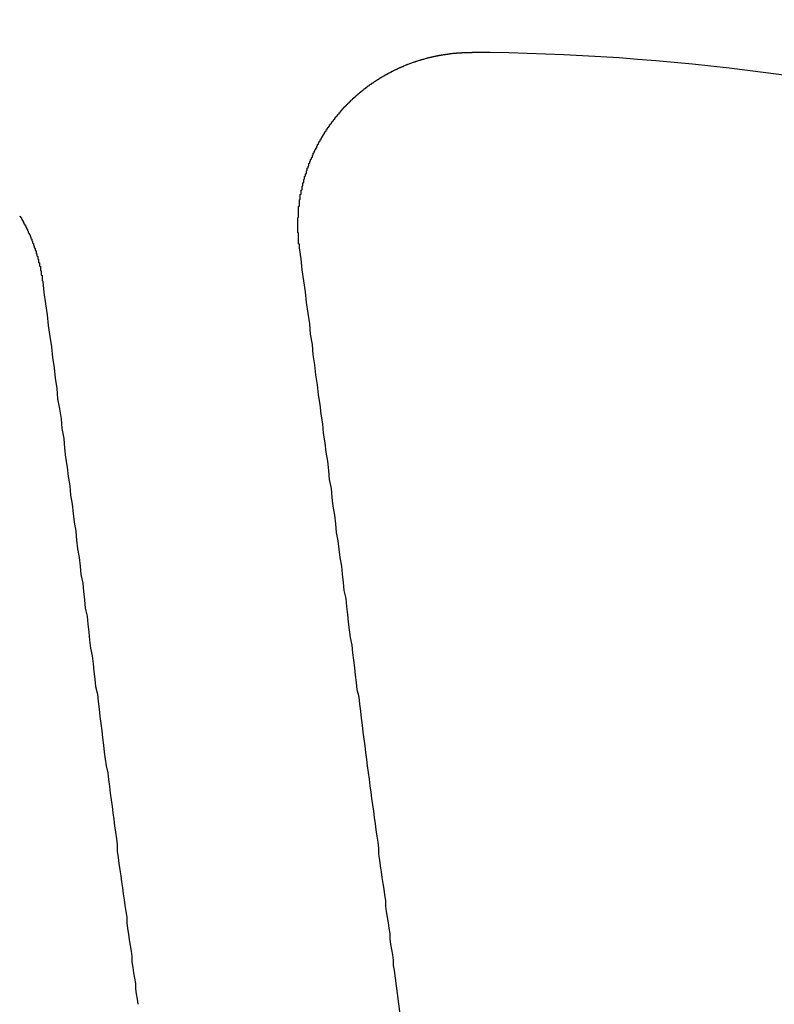
# Model space of a CAD drawing. Extents: x 1041 to 2341, y -804 to 87.
# Drawn here: x 1286 to 1295, y -537 to -526 of the extents above; entities that cross this region are included whole.
import ezdxf

# ---------------------------------------------------------------- set-up
doc = ezdxf.new("R2010")
doc.units = 0
doc.header["$LTSCALE"] = 20
doc.linetypes.add('VERDECKT', pattern=[0.375, 0.25, -0.125])
doc.layers.get('0').update_dxf_attribs({"linetype": 'CONTINUOUS'})
doc.layers.add('VOLL', color=1, linetype='CONTINUOUS')

# ---------------------------------------------------------------- blocks, each defined once
blk = doc.blocks.new('A$C35895F49')
at = {"color": 3, "linetype": 'CONTINUOUS'}
blk.add_line((1290.721, 459.907), (1290.312, 463.011), dxfattribs=at)
at = {"color": 3}
for points in [[(1289.21, 471.383, 0), (1289.21, 471.388, 0), (1289.21, 471.393, 0), (1289.21, 471.398, 0), (1289.21, 471.403, 0), (1289.21, 471.408, 0), (1289.21, 471.413, 0), (1289.21, 471.418, 0), (1289.21, 471.423, 0), (1289.2, 471.428, 0), (1289.2, 471.433, 0), (1289.2, 471.437, 0), (1289.2, 471.442, 0), (1289.2, 471.447, 0), (1289.2, 471.452, 0), (1289.2, 471.457, 0), (1289.2, 471.462, 0), (1289.2, 471.467, 0), (1289.2, 471.472, 0), (1289.2, 471.477, 0), (1289.2, 471.482, 0), (1289.2, 471.487, 0), (1289.2, 471.491, 0), (1289.2, 471.496, 0), (1289.2, 471.501, 0), (1289.2, 471.506, 0), (1289.2, 471.511, 0), (1289.2, 471.516, 0), (1289.2, 471.521, 0), (1289.2, 471.526, 0), (1289.2, 471.531, 0), (1289.2, 471.536, 0), (1289.2, 471.54, 0), (1289.2, 471.545, 0), (1289.2, 471.55, 0), (1289.2, 471.555, 0), (1289.19, 471.56, 0), (1289.19, 471.565, 0), (1289.19, 471.57, 0), (1289.19, 471.575, 0), (1289.19, 471.58, 0), (1289.19, 471.585, 0), (1289.19, 471.59, 0), (1289.19, 471.595, 0), (1289.19, 471.6, 0), (1289.19, 471.605, 0), (1289.19, 471.61, 0), (1289.19, 471.615, 0), (1289.19, 471.62, 0), (1289.19, 471.625, 0), (1289.19, 471.63, 0), (1289.19, 471.635, 0), (1289.19, 471.64, 0), (1289.19, 471.645, 0), (1289.19, 471.65, 0), (1289.19, 471.655, 0), (1289.19, 471.66, 0), (1289.19, 471.665, 0), (1289.19, 471.67, 0), (1289.19, 471.675, 0), (1289.19, 471.68, 0), (1289.19, 471.685, 0), (1289.19, 471.69, 0), (1289.19, 471.695, 0), (1289.19, 471.7, 0), (1289.19, 471.705, 0), (1289.19, 471.71, 0), (1289.19, 471.715, 0), (1289.19, 471.72, 0), (1289.19, 471.725, 0), (1289.19, 471.73, 0), (1289.2, 471.735, 0), (1289.2, 471.74, 0), (1289.2, 471.745, 0), (1289.2, 471.75, 0), (1289.2, 471.755, 0), (1289.2, 471.76, 0), (1289.2, 471.765, 0), (1289.2, 471.77, 0), (1289.2, 471.775, 0), (1289.2, 471.78, 0), (1289.2, 471.785, 0), (1289.2, 471.79, 0), (1289.2, 471.796, 0), (1289.2, 471.801, 0), (1289.2, 471.806, 0), (1289.2, 471.811, 0), (1289.2, 471.816, 0), (1289.2, 471.821, 0), (1289.2, 471.826, 0), (1289.2, 471.831, 0), (1289.2, 471.836, 0), (1289.2, 471.841, 0), (1289.2, 471.846, 0), (1289.2, 471.851, 0), (1289.2, 471.856, 0), (1289.2, 471.861, 0), (1289.21, 471.866, 0), (1289.21, 471.872, 0), (1289.21, 471.877, 0), (1289.21, 471.882, 0), (1289.21, 471.887, 0), (1289.21, 471.892, 0), (1289.21, 471.897, 0), (1289.21, 471.902, 0), (1289.21, 471.907, 0), (1289.21, 471.912, 0), (1289.21, 471.917, 0), (1289.21, 471.922, 0), (1289.21, 471.927, 0), (1289.21, 471.932, 0), (1289.21, 471.938, 0), (1289.22, 471.943, 0), (1289.22, 471.948, 0), (1289.22, 471.953, 0), (1289.22, 471.958, 0), (1289.22, 471.963, 0), (1289.22, 471.968, 0), (1289.22, 471.973, 0), (1289.22, 471.978, 0), (1289.22, 471.983, 0), (1289.22, 471.988, 0), (1289.22, 471.993, 0), (1289.22, 471.998, 0), (1289.23, 472.003, 0), (1289.23, 472.008, 0), (1289.23, 472.014, 0), (1289.23, 472.019, 0), (1289.23, 472.024, 0), (1289.23, 472.029, 0), (1289.23, 472.034, 0), (1289.23, 472.039, 0), (1289.23, 472.044, 0), (1289.23, 472.049, 0), (1289.24, 472.054, 0), (1289.24, 472.059, 0), (1289.24, 472.064, 0), (1289.24, 472.069, 0), (1289.24, 472.074, 0), (1289.24, 472.079, 0), (1289.24, 472.084, 0), (1289.24, 472.089, 0), (1289.24, 472.094, 0), (1289.25, 472.099, 0), (1289.25, 472.104, 0), (1289.25, 472.109, 0), (1289.25, 472.114, 0), (1289.25, 472.119, 0), (1289.25, 472.124, 0), (1289.25, 472.129, 0), (1289.25, 472.134, 0), (1289.26, 472.139, 0), (1289.26, 472.144, 0), (1289.26, 472.149, 0), (1289.26, 472.154, 0), (1289.26, 472.159, 0), (1289.26, 472.164, 0), (1289.26, 472.169, 0), (1289.26, 472.174, 0), (1289.27, 472.179, 0), (1289.27, 472.184, 0), (1289.27, 472.189, 0), (1289.27, 472.194, 0), (1289.27, 472.199, 0), (1289.27, 472.204, 0), (1289.27, 472.209, 0), (1289.28, 472.214, 0), (1289.28, 472.219, 0), (1289.28, 472.224, 0), (1289.28, 472.229, 0), (1289.28, 472.234, 0), (1289.28, 472.239, 0), (1289.29, 472.244, 0), (1289.29, 472.249, 0), (1289.29, 472.254, 0), (1289.29, 472.259, 0), (1289.29, 472.264, 0), (1289.29, 472.269, 0), (1289.29, 472.274, 0), (1289.3, 472.279, 0), (1289.3, 472.283, 0), (1289.3, 472.288, 0), (1289.3, 472.293, 0), (1289.3, 472.298, 0), (1289.3, 472.303, 0), (1289.31, 472.308, 0), (1289.31, 472.313, 0), (1289.31, 472.318, 0), (1289.31, 472.323, 0), (1289.31, 472.327, 0), (1289.32, 472.332, 0), (1289.32, 472.337, 0), (1289.32, 472.342, 0), (1289.32, 472.347, 0), (1289.32, 472.352, 0), (1289.32, 472.357, 0), (1289.33, 472.361, 0), (1289.33, 472.366, 0), (1289.33, 472.371, 0), (1289.33, 472.376, 0), (1289.33, 472.381, 0), (1289.34, 472.386, 0), (1289.34, 472.39, 0), (1289.34, 472.395, 0), (1289.34, 472.4, 0), (1289.34, 472.405, 0), (1289.35, 472.41, 0), (1289.35, 472.414, 0), (1289.35, 472.419, 0), (1289.35, 472.424, 0), (1289.35, 472.429, 0), (1289.36, 472.433, 0), (1289.36, 472.438, 0), (1289.36, 472.443, 0), (1289.36, 472.448, 0), (1289.36, 472.452, 0), (1289.37, 472.457, 0), (1289.37, 472.462, 0), (1289.37, 472.467, 0), (1289.37, 472.471, 0), (1289.37, 472.476, 0), (1289.38, 472.481, 0), (1289.38, 472.485, 0), (1289.38, 472.49, 0), (1289.38, 472.495, 0), (1289.39, 472.499, 0), (1289.39, 472.504, 0), (1289.39, 472.509, 0), (1289.39, 472.513, 0), (1289.39, 472.518, 0), (1289.4, 472.523, 0), (1289.4, 472.527, 0), (1289.4, 472.532, 0), (1289.4, 472.537, 0), (1289.41, 472.541, 0), (1289.41, 472.546, 0), (1289.41, 472.55, 0), (1289.41, 472.555, 0), (1289.41, 472.56, 0), (1289.42, 472.564, 0), (1289.42, 472.569, 0), (1289.42, 472.573, 0), (1289.42, 472.578, 0), (1289.43, 472.582, 0), (1289.43, 472.587, 0), (1289.43, 472.592, 0), (1289.43, 472.596, 0), (1289.44, 472.601, 0), (1289.44, 472.605, 0), (1289.44, 472.61, 0), (1289.44, 472.614, 0), (1289.45, 472.619, 0), (1289.45, 472.623, 0), (1289.45, 472.628, 0), (1289.45, 472.632, 0), (1289.46, 472.637, 0), (1289.46, 472.641, 0), (1289.46, 472.645, 0), (1289.46, 472.65, 0), (1289.47, 472.654, 0), (1289.47, 472.659, 0), (1289.47, 472.663, 0), (1289.47, 472.668, 0), (1289.48, 472.672, 0), (1289.48, 472.676, 0), (1289.48, 472.681, 0), (1289.49, 472.685, 0), (1289.49, 472.69, 0), (1289.49, 472.694, 0), (1289.49, 472.698, 0), (1289.5, 472.703, 0), (1289.5, 472.707, 0), (1289.5, 472.711, 0), (1289.5, 472.716, 0), (1289.51, 472.72, 0), (1289.51, 472.724, 0), (1289.51, 472.729, 0), (1289.52, 472.733, 0), (1289.52, 472.737, 0), (1289.52, 472.741, 0), (1289.52, 472.746, 0), (1289.53, 472.75, 0), (1289.53, 472.754, 0), (1289.53, 472.758, 0), (1289.53, 472.763, 0), (1289.54, 472.767, 0), (1289.54, 472.771, 0), (1289.54, 472.775, 0), (1289.55, 472.779, 0), (1289.55, 472.784, 0), (1289.55, 472.788, 0), (1289.56, 472.792, 0), (1289.56, 472.796, 0), (1289.56, 472.8, 0), (1289.56, 472.804, 0), (1289.57, 472.808, 0), (1289.57, 472.812, 0), (1289.57, 472.817, 0), (1289.58, 472.821, 0), (1289.58, 472.825, 0), (1289.58, 472.829, 0), (1289.58, 472.833, 0), (1289.59, 472.837, 0), (1289.59, 472.841, 0), (1289.59, 472.845, 0), (1289.6, 472.849, 0), (1289.6, 472.853, 0), (1289.6, 472.857, 0), (1289.61, 472.861, 0), (1289.61, 472.865, 0), (1289.61, 472.869, 0), (1289.62, 472.873, 0), (1289.62, 472.877, 0), (1289.62, 472.881, 0), (1289.62, 472.885, 0), (1289.63, 472.889, 0), (1289.63, 472.893, 0), (1289.63, 472.897, 0), (1289.64, 472.901, 0), (1289.64, 472.904, 0), (1289.64, 472.908, 0), (1289.65, 472.912, 0), (1289.65, 472.916, 0), (1289.65, 472.92, 0), (1289.66, 472.924, 0), (1289.66, 472.928, 0), (1289.66, 472.931, 0), (1289.67, 472.935, 0), (1289.67, 472.939, 0), (1289.67, 472.943, 0), (1289.68, 472.947, 0), (1289.68, 472.95, 0), (1289.68, 472.954, 0), (1289.68, 472.958, 0), (1289.69, 472.962, 0), (1289.69, 472.965, 0), (1289.69, 472.969, 0), (1289.7, 472.973, 0), (1289.7, 472.976, 0), (1289.7, 472.98, 0), (1289.71, 472.984, 0), (1289.71, 472.987, 0), (1289.71, 472.991, 0), (1289.72, 472.995, 0), (1289.72, 472.998, 0), (1289.72, 473.002, 0), (1289.73, 473.005, 0), (1289.73, 473.009, 0), (1289.73, 473.013, 0), (1289.74, 473.016, 0), (1289.74, 473.02, 0), (1289.74, 473.023, 0), (1289.75, 473.027, 0), (1289.75, 473.03, 0), (1289.75, 473.034, 0), (1289.76, 473.038, 0), (1289.76, 473.041, 0), (1289.77, 473.045, 0), (1289.77, 473.048, 0), (1289.77, 473.052, 0), (1289.78, 473.055, 0), (1289.78, 473.059, 0), (1289.78, 473.062, 0), (1289.79, 473.066, 0), (1289.79, 473.069, 0), (1289.79, 473.073, 0), (1289.8, 473.076, 0), (1289.8, 473.08, 0), (1289.8, 473.083, 0), (1289.81, 473.086, 0), (1289.81, 473.09, 0), (1289.81, 473.093, 0), (1289.82, 473.097, 0), (1289.82, 473.1, 0), (1289.83, 473.104, 0), (1289.83, 473.107, 0), (1289.83, 473.11, 0), (1289.84, 473.114, 0), (1289.84, 473.117, 0), (1289.84, 473.121, 0), (1289.85, 473.124, 0), (1289.85, 473.127, 0), (1289.86, 473.131, 0), (1289.86, 473.134, 0), (1289.86, 473.137, 0), (1289.87, 473.141, 0), (1289.87, 473.144, 0), (1289.87, 473.147, 0), (1289.88, 473.151, 0), (1289.88, 473.154, 0), (1289.89, 473.157, 0), (1289.89, 473.161, 0), (1289.89, 473.164, 0), (1289.9, 473.167, 0), (1289.9, 473.17, 0), (1289.9, 473.174, 0), (1289.91, 473.177, 0), (1289.91, 473.18, 0), (1289.92, 473.183, 0), (1289.92, 473.187, 0), (1289.92, 473.19, 0), (1289.93, 473.193, 0), (1289.93, 473.196, 0), (1289.94, 473.199, 0), (1289.94, 473.203, 0), (1289.94, 473.206, 0), (1289.95, 473.209, 0), (1289.95, 473.212, 0), (1289.96, 473.215, 0), (1289.96, 473.218, 0), (1289.96, 473.222, 0), (1289.97, 473.225, 0), (1289.97, 473.228, 0), (1289.98, 473.231, 0), (1289.98, 473.234, 0), (1289.98, 473.237, 0), (1289.99, 473.24, 0), (1289.99, 473.243, 0), (1290, 473.246, 0), (1290, 473.249, 0), (1290, 473.252, 0), (1290.01, 473.256, 0), (1290.01, 473.259, 0), (1290.02, 473.262, 0), (1290.02, 473.265, 0), (1290.02, 473.268, 0), (1290.03, 473.271, 0), (1290.03, 473.274, 0), (1290.04, 473.276, 0), (1290.04, 473.279, 0), (1290.05, 473.282, 0), (1290.05, 473.285, 0), (1290.05, 473.288, 0), (1290.06, 473.291, 0), (1290.06, 473.294, 0), (1290.07, 473.297, 0), (1290.07, 473.3, 0), (1290.08, 473.303, 0), (1290.08, 473.306, 0), (1290.08, 473.308, 0), (1290.09, 473.311, 0), (1290.09, 473.314, 0), (1290.1, 473.317, 0), (1290.1, 473.32, 0), (1290.11, 473.323, 0), (1290.11, 473.325, 0), (1290.11, 473.328, 0), (1290.12, 473.331, 0), (1290.12, 473.334, 0), (1290.13, 473.336, 0), (1290.13, 473.339, 0), (1290.14, 473.342, 0), (1290.14, 473.345, 0), (1290.14, 473.347, 0), (1290.15, 473.35, 0), (1290.15, 473.353, 0), (1290.16, 473.355, 0), (1290.16, 473.358, 0), (1290.17, 473.361, 0), (1290.17, 473.363, 0), (1290.18, 473.366, 0), (1290.18, 473.369, 0), (1290.18, 473.371, 0), (1290.19, 473.374, 0), (1290.19, 473.376, 0), (1290.2, 473.379, 0), (1290.2, 473.382, 0), (1290.21, 473.384, 0), (1290.21, 473.387, 0), (1290.22, 473.389, 0), (1290.22, 473.392, 0), (1290.23, 473.394, 0), (1290.23, 473.397, 0), (1290.23, 473.399, 0), (1290.24, 473.402, 0), (1290.24, 473.404, 0), (1290.25, 473.407, 0), (1290.25, 473.409, 0), (1290.26, 473.412, 0), (1290.26, 473.414, 0), (1290.27, 473.416, 0), (1290.27, 473.419, 0), (1290.28, 473.421, 0), (1290.28, 473.424, 0), (1290.28, 473.426, 0), (1290.29, 473.428, 0), (1290.29, 473.431, 0), (1290.3, 473.433, 0), (1290.3, 473.435, 0), (1290.31, 473.438, 0), (1290.31, 473.44, 0), (1290.32, 473.442, 0), (1290.32, 473.444, 0), (1290.33, 473.447, 0), (1290.33, 473.449, 0), (1290.34, 473.451, 0), (1290.34, 473.453, 0), (1290.35, 473.456, 0), (1290.35, 473.458, 0), (1290.35, 473.46, 0), (1290.36, 473.462, 0), (1290.36, 473.464, 0), (1290.37, 473.466, 0), (1290.37, 473.469, 0), (1290.38, 473.471, 0), (1290.38, 473.473, 0), (1290.39, 473.475, 0), (1290.39, 473.477, 0), (1290.4, 473.479, 0), (1290.4, 473.481, 0), (1290.41, 473.483, 0), (1290.41, 473.485, 0), (1290.42, 473.487, 0), (1290.42, 473.489, 0), (1290.43, 473.491, 0), (1290.43, 473.493, 0), (1290.44, 473.495, 0), (1290.44, 473.497, 0), (1290.45, 473.499, 0), (1290.45, 473.501, 0), (1290.45, 473.503, 0), (1290.46, 473.505, 0), (1290.46, 473.507, 0), (1290.47, 473.509, 0), (1290.47, 473.51, 0), (1290.48, 473.512, 0), (1290.48, 473.514, 0), (1290.49, 473.516, 0), (1290.49, 473.518, 0), (1290.5, 473.52, 0), (1290.5, 473.521, 0), (1290.51, 473.523, 0), (1290.51, 473.525, 0), (1290.52, 473.527, 0), (1290.52, 473.528, 0), (1290.53, 473.53, 0), (1290.53, 473.532, 0), (1290.54, 473.534, 0), (1290.54, 473.535, 0), (1290.55, 473.537, 0), (1290.55, 473.539, 0), (1290.56, 473.54, 0), (1290.56, 473.542, 0), (1290.57, 473.544, 0), (1290.57, 473.545, 0), (1290.58, 473.547, 0), (1290.58, 473.548, 0), (1290.59, 473.55, 0), (1290.59, 473.552, 0), (1290.6, 473.553, 0), (1290.6, 473.555, 0), (1290.61, 473.556, 0), (1290.61, 473.558, 0), (1290.62, 473.559, 0), (1290.62, 473.561, 0), (1290.63, 473.562, 0), (1290.63, 473.564, 0), (1290.64, 473.565, 0), (1290.64, 473.566, 0), (1290.65, 473.568, 0), (1290.65, 473.569, 0), (1290.66, 473.571, 0), (1290.66, 473.572, 0), (1290.67, 473.573, 0), (1290.67, 473.575, 0), (1290.68, 473.576, 0), (1290.68, 473.578, 0), (1290.69, 473.579, 0), (1290.69, 473.58, 0), (1290.7, 473.581, 0), (1290.7, 473.583, 0), (1290.71, 473.584, 0), (1290.71, 473.585, 0), (1290.72, 473.586, 0), (1290.72, 473.588, 0), (1290.73, 473.589, 0), (1290.73, 473.59, 0), (1290.74, 473.591, 0), (1290.74, 473.592, 0), (1290.75, 473.594, 0), (1290.75, 473.595, 0), (1290.76, 473.596, 0), (1290.76, 473.597, 0), (1290.77, 473.598, 0), (1290.77, 473.599, 0), (1290.78, 473.6, 0), (1290.78, 473.601, 0), (1290.79, 473.602, 0), (1290.79, 473.603, 0), (1290.8, 473.604, 0), (1290.8, 473.605, 0), (1290.81, 473.606, 0), (1290.81, 473.607, 0), (1290.82, 473.608, 0), (1290.82, 473.609, 0), (1290.83, 473.61, 0), (1290.83, 473.611, 0), (1290.84, 473.612, 0), (1290.84, 473.613, 0), (1290.85, 473.614, 0), (1290.85, 473.615, 0), (1290.86, 473.616, 0), (1290.86, 473.617, 0), (1290.87, 473.617, 0), (1290.87, 473.618, 0), (1290.88, 473.619, 0), (1290.88, 473.62, 0), (1290.89, 473.621, 0), (1290.89, 473.621, 0), (1290.9, 473.622, 0), (1290.9, 473.623, 0), (1290.91, 473.624, 0), (1290.91, 473.624, 0), (1290.92, 473.625, 0), (1290.92, 473.626, 0), (1290.93, 473.626, 0), (1290.93, 473.627, 0), (1290.94, 473.628, 0), (1290.94, 473.628, 0), (1290.95, 473.629, 0), (1290.95, 473.63, 0), (1290.96, 473.63, 0), (1290.96, 473.631, 0), (1290.97, 473.631, 0), (1290.97, 473.632, 0), (1290.98, 473.633, 0), (1290.98, 473.633, 0), (1290.99, 473.634, 0), (1290.99, 473.634, 0), (1291, 473.635, 0), (1291, 473.635, 0), (1291.01, 473.636, 0), (1291.01, 473.636, 0), (1291.02, 473.636, 0), (1291.02, 473.637, 0), (1291.03, 473.637, 0), (1291.03, 473.638, 0), (1291.04, 473.638, 0), (1291.04, 473.639, 0), (1291.05, 473.639, 0), (1291.05, 473.639, 0), (1291.06, 473.64, 0), (1291.06, 473.64, 0), (1291.07, 473.64, 0), (1291.07, 473.641, 0), (1291.08, 473.641, 0), (1291.08, 473.641, 0), (1291.09, 473.641, 0), (1291.09, 473.642, 0), (1291.1, 473.642, 0), (1291.1, 473.642, 0), (1291.11, 473.642, 0), (1291.11, 473.643, 0), (1291.12, 473.643, 0), (1291.12, 473.643, 0), (1291.13, 473.643, 0), (1291.13, 473.643, 0), (1291.14, 473.643, 0), (1291.14, 473.644, 0), (1291.15, 473.644, 0), (1291.15, 473.644, 0), (1291.16, 473.644, 0), (1291.16, 473.644, 0), (1291.17, 473.644, 0), (1291.17, 473.644, 0), (1291.18, 473.644, 0), (1291.18, 473.644, 0), (1291.19, 473.644, 0), (1291.19, 473.644, 0), (1291.2, 473.644, 0), (1291.2, 473.644, 0), (1291.21, 473.644, 0)], [(1285.97, 471.749, 0), (1285.98, 471.744, 0), (1285.98, 471.74, 0), (1285.98, 471.735, 0), (1285.99, 471.73, 0), (1285.99, 471.726, 0), (1285.99, 471.721, 0), (1285.99, 471.716, 0), (1286, 471.711, 0), (1286, 471.707, 0), (1286, 471.702, 0), (1286, 471.697, 0), (1286.01, 471.692, 0), (1286.01, 471.688, 0), (1286.01, 471.683, 0), (1286.01, 471.678, 0), (1286.02, 471.673, 0), (1286.02, 471.669, 0), (1286.02, 471.664, 0), (1286.02, 471.659, 0), (1286.03, 471.654, 0), (1286.03, 471.649, 0), (1286.03, 471.644, 0), (1286.03, 471.64, 0), (1286.04, 471.635, 0), (1286.04, 471.63, 0), (1286.04, 471.625, 0), (1286.04, 471.62, 0), (1286.05, 471.615, 0), (1286.05, 471.611, 0), (1286.05, 471.606, 0), (1286.05, 471.601, 0), (1286.06, 471.596, 0), (1286.06, 471.591, 0), (1286.06, 471.586, 0), (1286.06, 471.581, 0), (1286.07, 471.576, 0), (1286.07, 471.572, 0), (1286.07, 471.567, 0), (1286.07, 471.562, 0), (1286.07, 471.557, 0), (1286.08, 471.552, 0), (1286.08, 471.547, 0), (1286.08, 471.542, 0), (1286.08, 471.537, 0), (1286.09, 471.532, 0), (1286.09, 471.527, 0), (1286.09, 471.522, 0), (1286.09, 471.517, 0), (1286.09, 471.512, 0), (1286.1, 471.508, 0), (1286.1, 471.503, 0), (1286.1, 471.498, 0), (1286.1, 471.493, 0), (1286.1, 471.488, 0), (1286.11, 471.483, 0), (1286.11, 471.478, 0), (1286.11, 471.473, 0), (1286.11, 471.468, 0), (1286.11, 471.463, 0), (1286.12, 471.458, 0), (1286.12, 471.453, 0), (1286.12, 471.448, 0), (1286.12, 471.443, 0), (1286.12, 471.438, 0), (1286.13, 471.433, 0), (1286.13, 471.428, 0), (1286.13, 471.423, 0), (1286.13, 471.418, 0), (1286.13, 471.413, 0), (1286.13, 471.408, 0), (1286.14, 471.403, 0), (1286.14, 471.398, 0), (1286.14, 471.393, 0), (1286.14, 471.388, 0), (1286.14, 471.383, 0), (1286.15, 471.378, 0), (1286.15, 471.373, 0), (1286.15, 471.367, 0), (1286.15, 471.362, 0), (1286.15, 471.357, 0), (1286.15, 471.352, 0), (1286.16, 471.347, 0), (1286.16, 471.342, 0), (1286.16, 471.337, 0), (1286.16, 471.332, 0), (1286.16, 471.327, 0), (1286.16, 471.322, 0), (1286.16, 471.317, 0), (1286.17, 471.312, 0), (1286.17, 471.307, 0), (1286.17, 471.302, 0), (1286.17, 471.297, 0), (1286.17, 471.292, 0), (1286.17, 471.287, 0), (1286.18, 471.282, 0), (1286.18, 471.277, 0), (1286.18, 471.271, 0), (1286.18, 471.266, 0), (1286.18, 471.261, 0), (1286.18, 471.256, 0), (1286.18, 471.251, 0), (1286.19, 471.246, 0), (1286.19, 471.241, 0), (1286.19, 471.236, 0), (1286.19, 471.231, 0), (1286.19, 471.226, 0), (1286.19, 471.221, 0), (1286.19, 471.216, 0), (1286.19, 471.211, 0), (1286.2, 471.206, 0), (1286.2, 471.201, 0), (1286.2, 471.195, 0), (1286.2, 471.19, 0), (1286.2, 471.185, 0), (1286.2, 471.18, 0), (1286.2, 471.175, 0), (1286.2, 471.17, 0), (1286.21, 471.165, 0), (1286.21, 471.16, 0), (1286.21, 471.155, 0), (1286.21, 471.15, 0), (1286.21, 471.145, 0), (1286.21, 471.14, 0), (1286.21, 471.135, 0), (1286.21, 471.13, 0), (1286.21, 471.125, 0), (1286.21, 471.12, 0), (1286.22, 471.115, 0), (1286.22, 471.109, 0), (1286.22, 471.104, 0), (1286.22, 471.099, 0), (1286.22, 471.094, 0), (1286.22, 471.089, 0), (1286.22, 471.084, 0), (1286.22, 471.079, 0), (1286.22, 471.074, 0), (1286.22, 471.069, 0), (1286.22, 471.064, 0), (1286.23, 471.059, 0), (1286.23, 471.054, 0), (1286.23, 471.048, 0), (1286.23, 471.043, 0), (1286.23, 471.038, 0), (1286.23, 471.033, 0), (1286.23, 471.028, 0), (1286.23, 471.023, 0), (1286.23, 471.017, 0), (1286.23, 471.012, 0), (1286.23, 471.007, 0), (1286.23, 471.002, 0), (1286.24, 470.997, 0), (1286.24, 470.992, 0)], [(1290.31, 463.011, 0), (1290.3, 463.071, 0), (1290.3, 463.131, 0), (1290.29, 463.192, 0), (1290.28, 463.253, 0), (1290.27, 463.315, 0), (1290.26, 463.376, 0), (1290.26, 463.439, 0), (1290.25, 463.502, 0), (1290.24, 463.565, 0), (1290.23, 463.628, 0), (1290.22, 463.693, 0), (1290.21, 463.757, 0), (1290.21, 463.822, 0), (1290.2, 463.888, 0), (1290.19, 463.954, 0), (1290.18, 464.02, 0), (1290.17, 464.087, 0), (1290.16, 464.154, 0), (1290.15, 464.222, 0), (1290.14, 464.291, 0), (1290.13, 464.36, 0), (1290.13, 464.429, 0), (1290.12, 464.499, 0), (1290.11, 464.569, 0), (1290.1, 464.64, 0), (1290.09, 464.712, 0), (1290.08, 464.784, 0), (1290.07, 464.856, 0), (1290.06, 464.93, 0), (1290.05, 465.003, 0), (1290.04, 465.077, 0), (1290.03, 465.152, 0), (1290.02, 465.228, 0), (1290.01, 465.304, 0), (1290, 465.38, 0), (1289.99, 465.457, 0), (1289.98, 465.535, 0), (1289.97, 465.613, 0), (1289.96, 465.692, 0), (1289.95, 465.772, 0), (1289.94, 465.852, 0), (1289.93, 465.933, 0), (1289.92, 466.014, 0), (1289.91, 466.096, 0), (1289.9, 466.179, 0), (1289.88, 466.263, 0), (1289.87, 466.347, 0), (1289.86, 466.432, 0), (1289.85, 466.517, 0), (1289.84, 466.604, 0), (1289.83, 466.69, 0), (1289.82, 466.778, 0), (1289.8, 466.867, 0), (1289.79, 466.956, 0), (1289.78, 467.046, 0), (1289.77, 467.136, 0), (1289.76, 467.228, 0), (1289.75, 467.32, 0), (1289.73, 467.413, 0), (1289.72, 467.506, 0), (1289.71, 467.601, 0), (1289.7, 467.696, 0), (1289.68, 467.793, 0), (1289.67, 467.89, 0), (1289.66, 467.988, 0), (1289.64, 468.086, 0), (1289.63, 468.186, 0), (1289.62, 468.286, 0), (1289.6, 468.388, 0), (1289.59, 468.49, 0), (1289.58, 468.593, 0), (1289.56, 468.698, 0), (1289.55, 468.803, 0), (1289.54, 468.909, 0), (1289.52, 469.016, 0), (1289.51, 469.124, 0), (1289.49, 469.233, 0), (1289.48, 469.343, 0), (1289.46, 469.454, 0), (1289.45, 469.566, 0), (1289.43, 469.679, 0), (1289.42, 469.793, 0), (1289.4, 469.909, 0), (1289.39, 470.025, 0), (1289.37, 470.143, 0), (1289.36, 470.261, 0), (1289.34, 470.381, 0), (1289.33, 470.502, 0), (1289.31, 470.624, 0), (1289.29, 470.748, 0), (1289.28, 470.872, 0), (1289.26, 470.998, 0), (1289.24, 471.125, 0), (1289.23, 471.253, 0), (1289.21, 471.383, 0)], [(1286.24, 470.992, 0), (1286.25, 470.862, 0), (1286.27, 470.734, 0), (1286.29, 470.606, 0), (1286.3, 470.481, 0), (1286.32, 470.356, 0), (1286.34, 470.233, 0), (1286.35, 470.111, 0), (1286.37, 469.99, 0), (1286.38, 469.87, 0), (1286.4, 469.751, 0), (1286.41, 469.634, 0), (1286.43, 469.517, 0), (1286.45, 469.402, 0), (1286.46, 469.288, 0), (1286.48, 469.174, 0), (1286.49, 469.062, 0), (1286.5, 468.951, 0), (1286.52, 468.841, 0), (1286.53, 468.732, 0), (1286.55, 468.624, 0), (1286.56, 468.517, 0), (1286.58, 468.411, 0), (1286.59, 468.306, 0), (1286.6, 468.202, 0), (1286.62, 468.099, 0), (1286.63, 467.996, 0), (1286.64, 467.895, 0), (1286.66, 467.794, 0), (1286.67, 467.695, 0), (1286.68, 467.596, 0), (1286.7, 467.498, 0), (1286.71, 467.401, 0), (1286.72, 467.305, 0), (1286.73, 467.209, 0), (1286.75, 467.115, 0), (1286.76, 467.021, 0), (1286.77, 466.928, 0), (1286.78, 466.836, 0), (1286.79, 466.745, 0), (1286.81, 466.654, 0), (1286.82, 466.564, 0), (1286.83, 466.475, 0), (1286.84, 466.387, 0), (1286.85, 466.299, 0), (1286.87, 466.212, 0), (1286.88, 466.126, 0), (1286.89, 466.04, 0), (1286.9, 465.955, 0), (1286.91, 465.871, 0), (1286.92, 465.788, 0), (1286.93, 465.705, 0), (1286.94, 465.623, 0), (1286.95, 465.541, 0), (1286.96, 465.46, 0), (1286.97, 465.38, 0), (1286.99, 465.301, 0), (1287, 465.222, 0), (1287.01, 465.143, 0), (1287.02, 465.066, 0), (1287.03, 464.988, 0), (1287.04, 464.912, 0), (1287.05, 464.836, 0), (1287.06, 464.761, 0), (1287.07, 464.686, 0), (1287.08, 464.612, 0), (1287.09, 464.538, 0), (1287.1, 464.465, 0), (1287.1, 464.392, 0), (1287.11, 464.32, 0), (1287.12, 464.249, 0), (1287.13, 464.178, 0), (1287.14, 464.107, 0), (1287.15, 464.037, 0), (1287.16, 463.968, 0), (1287.17, 463.899, 0), (1287.18, 463.831, 0), (1287.19, 463.763, 0), (1287.2, 463.695, 0), (1287.21, 463.629, 0), (1287.21, 463.562, 0), (1287.22, 463.496, 0), (1287.23, 463.431, 0), (1287.24, 463.366, 0), (1287.25, 463.301, 0), (1287.26, 463.237, 0), (1287.27, 463.173, 0), (1287.27, 463.11, 0), (1287.28, 463.047, 0), (1287.29, 462.985, 0), (1287.3, 462.923, 0), (1287.31, 462.862, 0), (1287.31, 462.8, 0), (1287.32, 462.74, 0), (1287.33, 462.68, 0), (1287.34, 462.62, 0)]]:
    blk.add_polyline3d(points, dxfattribs=at)
at = {"color": 1, "linetype": 'VERDECKT'}
for radius in [115, 114.366, 57.588, 57, 57, 55.666, 53.5, 52.855, 52.003, 52, 52, 51.5, 50.501, 50.5, 50.5, 49, 48.25, 48.25, 48.246, 47.691, 45.25, 45.108, 44.25, 40.5, 38.5]:
    blk.add_circle((1291.02, 446.145), radius, dxfattribs=at)
at = {"color": 3, "linetype": 'CONTINUOUS'}
for radius in [58, 55]:
    blk.add_circle((1291.02, 446.145), radius, dxfattribs=at)
blk.add_arc((1291.02, 446.145), 27.5, 75.389, 89.611, dxfattribs=at)

msp = doc.modelspace()

# ---------------------------------------------------------------- block references
at = {"layer": 'VOLL'}
msp.add_blockref('A$C35895F49', (0, -1000), dxfattribs=at)

doc.saveas('drawing.dxf')
